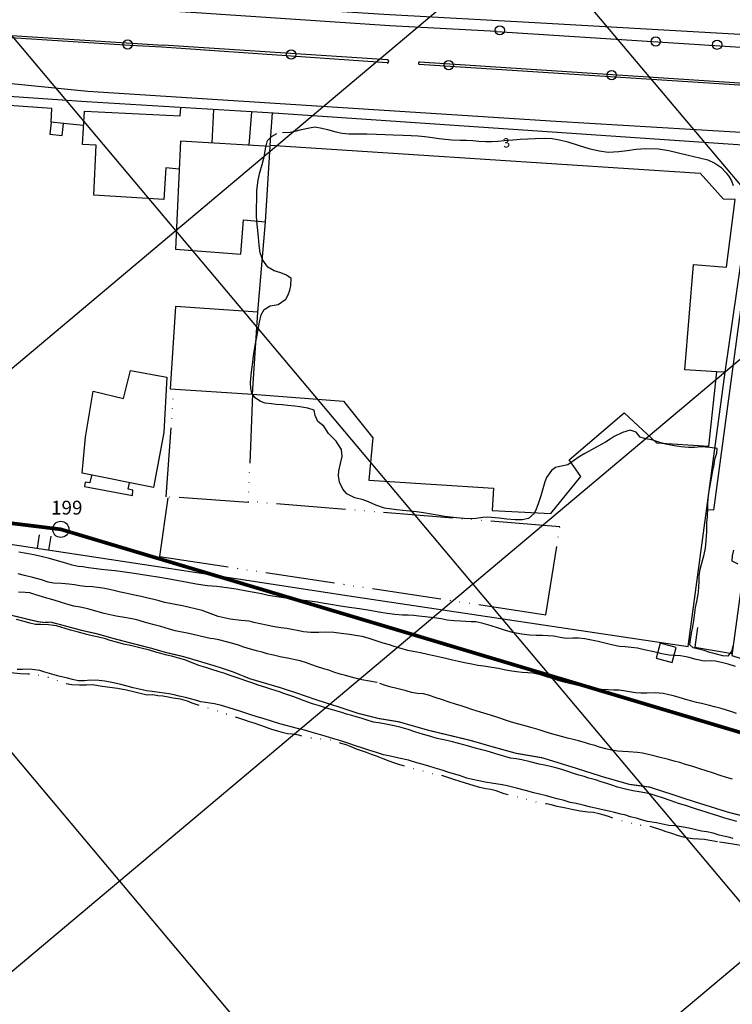
# Model space of a CAD drawing. Extents: x -1040438 to -1039338, y 4774031 to 4774891.
# Drawn here: x -1040247 to -1040093, y 4774317 to 4774531 of the extents above; entities that cross this region are included whole.
import ezdxf

# ---------------------------------------------------------------- set-up
doc = ezdxf.new("R2010")
doc.units = 0
doc.header["$LTSCALE"] = 10
for name, pattern in [('AGUA', [2.3, 1.5, -0.2, 0, -0.2, 0, -0.2, 0, -0.2]), ('CENTER2', [28.575, 19.05, -3.175, 3.175, -3.175]), ('HIDDEN', [9.525, 6.35, -3.175])]:
    doc.linetypes.add(name, pattern=pattern)
for name, color, linetype in [('AGUA', 4, 'AGUA'), ('ALBERCA_PILETA', 5, 'AGUA'), ('BANQUETAS', 37, 'CONTINUOUS'), ('BARDAS', 11, 'CONTINUOUS'), ('CASA2', 10, 'CONTINUOUS'), ('CASAS', 10, 'CONTINUOUS'), ('COTAS_DE_CRUZER', 7, 'CONTINUOUS'), ('CUADRI', 244, 'CONTINUOUS'), ('EN_CONSTRUCCION', 1, 'CONTINUOUS'), ('LZF', 7, 'HIDDEN'), ('MAESTRAS', 2, 'CONTINUOUS'), ('MANZANAS', 7, 'CONTINUOUS'), ('MZ_IDEFINIDAS', 8, 'CONTINUOUS'), ('ORDINARIA', 32, 'CONTINUOUS'), ('PLAYA', 30, 'CONTINUOUS'), ('PLEAMAR', 7, 'CENTER2'), ('POSTES', 6, 'CONTINUOUS'), ('SIM', 7, 'CONTINUOUS')]:
    doc.layers.add(name, color=color, linetype=linetype)
doc.styles.add('IT', font='italic.shx')
doc.styles.add('RC', font='romanc.shx')

msp = doc.modelspace()

# ---------------------------------------------------------------- linework, layer by layer
at = {"layer": 'AGUA', "flags": 128}
for points in [[(-1040222.29, 4774384.98), (-1040224.08, 4774385.4), (-1040226.05, 4774385.75), (-1040229.34, 4774386.22), (-1040231.46, 4774386.54), (-1040232.76, 4774386.51), (-1040234.28, 4774386.46), (-1040235.92, 4774386.54), (-1040237.68, 4774386.9), (-1040239.18, 4774387.53), (-1040240.59, 4774388.04), (-1040242.39, 4774388.46), (-1040244.04, 4774388.8), (-1040245.47, 4774388.89), (-1040247.07, 4774388.97), (-1040248.45, 4774389.1), (-1040250.04, 4774389.18), (-1040251.92, 4774389.4), (-1040253.56, 4774389.84), (-1040255, 4774390.2), (-1040256.73, 4774390.4), (-1040261.21, 4774390.81)], [(-1040096.06, 4774352.56), (-1040097.7, 4774352.85), (-1040098.82, 4774353.08), (-1040100.08, 4774353.14), (-1040101.38, 4774353.19), (-1040102.39, 4774353.35), (-1040103.4, 4774353.57), (-1040104.46, 4774353.86), (-1040106.17, 4774354.4), (-1040107.12, 4774354.73), (-1040108.12, 4774355.07), (-1040110.09, 4774355.75), (-1040111.12, 4774355.98), (-1040112.47, 4774356.09), (-1040113.6, 4774356.28), (-1040114.82, 4774356.52), (-1040115.95, 4774356.85), (-1040117.9, 4774357.45), (-1040119.43, 4774357.93), (-1040120.59, 4774358.3), (-1040121.68, 4774358.61), (-1040122.92, 4774358.86), (-1040124.09, 4774358.94), (-1040125.8, 4774359.19), (-1040127.61, 4774359.56), (-1040128.92, 4774359.81), (-1040130.77, 4774360.23), (-1040132.03, 4774360.56), (-1040133.1, 4774360.75), (-1040134.18, 4774360.95), (-1040135.91, 4774361.29), (-1040137.72, 4774361.79), (-1040138.74, 4774362.05), (-1040139.9, 4774362.36), (-1040141.23, 4774362.66), (-1040142.24, 4774362.97), (-1040144, 4774363.56), (-1040145.15, 4774363.87), (-1040146.24, 4774364), (-1040147.52, 4774364.31), (-1040148.76, 4774364.69), (-1040149.89, 4774365.03), (-1040151.58, 4774365.56), (-1040153.37, 4774366.14), (-1040154.43, 4774366.46), (-1040155.8, 4774366.92), (-1040156.98, 4774367.15), (-1040158.28, 4774367.36), (-1040159.34, 4774367.68), (-1040160.3, 4774367.99), (-1040161.51, 4774368.29), (-1040162.63, 4774368.57), (-1040163.77, 4774368.94), (-1040165.05, 4774369.33), (-1040166.17, 4774369.69), (-1040167.19, 4774370.02), (-1040168.46, 4774370.5), (-1040169.91, 4774371.1), (-1040170.98, 4774371.49), (-1040172.1, 4774371.91), (-1040173.13, 4774372.27), (-1040174.21, 4774372.62), (-1040175.38, 4774373.15), (-1040176.47, 4774373.54), (-1040177.53, 4774373.87), (-1040178.52, 4774374.17), (-1040179.77, 4774374.53), (-1040180.84, 4774374.61), (-1040182.36, 4774374.82), (-1040184.15, 4774375.03), (-1040185.51, 4774375.32), (-1040186.73, 4774375.63), (-1040188.14, 4774375.89), (-1040189.18, 4774375.95), (-1040190.31, 4774376.23), (-1040191.28, 4774376.52), (-1040192.56, 4774376.91), (-1040193.99, 4774377.35), (-1040195.15, 4774377.79), (-1040196.44, 4774378.23), (-1040197.44, 4774378.55), (-1040198.46, 4774378.88), (-1040199.7, 4774379.33), (-1040201.01, 4774379.77), (-1040202.27, 4774380.18), (-1040204.11, 4774380.76), (-1040205.88, 4774381.33), (-1040207.32, 4774381.77), (-1040208.55, 4774382.17), (-1040209.82, 4774382.6), (-1040210.87, 4774383.03), (-1040212.38, 4774383.47), (-1040213.96, 4774383.68), (-1040215.05, 4774383.92), (-1040216.22, 4774384.08), (-1040217.29, 4774384.21), (-1040218.4, 4774384.36), (-1040219.61, 4774384.31), (-1040221.4, 4774384.73), (-1040222.29, 4774384.98)], [(-1040036.91, 4774334.76), (-1040038.32, 4774335.28), (-1040039.77, 4774335.87), (-1040040.99, 4774336.29), (-1040042.41, 4774336.67), (-1040043.63, 4774337.09), (-1040045.17, 4774337.57), (-1040046.23, 4774337.75), (-1040047.35, 4774338.29), (-1040048.91, 4774339.1), (-1040050.42, 4774339.37), (-1040052, 4774339.64), (-1040053.19, 4774340.19), (-1040054.84, 4774340.48), (-1040055.71, 4774340.91), (-1040056.86, 4774341.31), (-1040058.1, 4774341.6), (-1040058.94, 4774341.81), (-1040060.09, 4774342.22), (-1040061.28, 4774342.42), (-1040062.43, 4774342.83), (-1040063.78, 4774343.27), (-1040065.19, 4774343.72), (-1040066.26, 4774344.02), (-1040067.73, 4774344.6), (-1040068.94, 4774345.21), (-1040070.28, 4774345.77), (-1040071.52, 4774346.18), (-1040072.37, 4774346.59), (-1040073.96, 4774347.2), (-1040075.73, 4774347.97), (-1040076.82, 4774348.3), (-1040078.31, 4774348.72), (-1040079.97, 4774349.15), (-1040080.97, 4774349.45), (-1040082.02, 4774349.7), (-1040083.59, 4774350.13), (-1040085.43, 4774350.68), (-1040086.57, 4774351.02), (-1040087.89, 4774351.23), (-1040088.99, 4774351.44), (-1040090.47, 4774351.7), (-1040092.25, 4774351.95), (-1040094.09, 4774352.22), (-1040096.06, 4774352.56)]]:
    msp.add_lwpolyline(points, dxfattribs=at)
at = {"layer": 'ALBERCA_PILETA', "color": 4}
for points in [[(-1040196.77, 4774449.56), (-1040197.73, 4774426.07), (-1040215.48, 4774427.31), (-1040213.78, 4774450.68)], [(-1040215.14, 4774427.08), (-1040216.89, 4774414.33), (-1040133.2, 4774401.75), (-1040130.18, 4774420.81), (-1040197.58, 4774426.26)]]:
    msp.add_lwpolyline(points, dxfattribs=at)
at = {"layer": 'BANQUETAS'}
for points in [[(-1040143.81, 4774528.12), (-1040167.04, 4774529.37), (-1040208.99, 4774532.16), (-1040237.37, 4774533.89)], [(-1040263.79, 4774528.22), (-1040216.14, 4774525.18)], [(-1040143.81, 4774528.12), (-1040084.27, 4774524.32), (-1040083.8, 4774526.79), (-1040075.57, 4774526.78)], [(-1040223.3, 4774525.07), (-1040263.85, 4774527.68)], [(-1040216.44, 4774524.71), (-1040223.3, 4774525.07)], [(-1040167.59, 4774521.3), (-1040216.44, 4774524.71)], [(-1040167.53, 4774521.95), (-1040216.14, 4774525.18)], [(-1040256.39, 4774519.83), (-1040256.07, 4774519.53), (-1040256.2, 4774517.54), (-1040232.46, 4774515.18), (-1040131.06, 4774508.66), (-1040087.3, 4774506.06), (-1040086.44, 4774505.96), (-1040086.09, 4774505.57), (-1040086.09, 4774504.83), (-1040096.87, 4774424.44), (-1040098.41, 4774424.48)], [(-1040087.91, 4774516.29), (-1040160.67, 4774520.99)], [(-1040160.57, 4774521.52), (-1040087.97, 4774516.79)]]:
    msp.add_lwpolyline(points, dxfattribs=at)
for centre, radius, start, end in [((-1040167.57, 4774521.62), 0.328, 266.4444, 83.1474), ((-1040160.54, 4774521.23), 0.283, 96.2023, 241.1046)]:
    msp.add_arc(centre, radius, start, end, dxfattribs=at)
at = {"layer": 'BARDAS'}
for points in [[(-1040240.27, 4774511.47), (-1040256.85, 4774512.57)], [(-1040240.42, 4774508.45), (-1040240.27, 4774511.47)], [(-1040233.38, 4774507.73), (-1040237.73, 4774508.2)], [(-1040094.36, 4774454.3), (-1040096.15, 4774454.38)], [(-1040243.38, 4774416.14), (-1040242.9, 4774419.09)], [(-1040240.91, 4774415.75), (-1040240.4, 4774418.8)], [(-1040100.38, 4774398.99), (-1040100.93, 4774394.75), (-1040092.88, 4774393.35)]]:
    msp.add_lwpolyline(points, dxfattribs=at)
at = {"layer": 'CASA2'}
for points in [[(-1040108.46, 4774395.58), (-1040109.33, 4774392.37), (-1040105.84, 4774391.42), (-1040104.97, 4774394.64), (-1040108.46, 4774395.58)], [(-1040108.46, 4774395.58), (-1040108.46, 4774395.58)]]:
    msp.add_lwpolyline(points, dxfattribs=at)
at = {"layer": 'CASAS'}
for points in [[(-1040212.64, 4774498.3), (-1040215.54, 4774498.58), (-1040215.97, 4774491.74), (-1040231.18, 4774492.69), (-1040230.62, 4774503.52), (-1040233.63, 4774503.6), (-1040233.16, 4774510.88), (-1040212.42, 4774509.83), (-1040212.33, 4774511.64)], [(-1040205.21, 4774511.22), (-1040205.59, 4774503.98)], [(-1040240.42, 4774508.45), (-1040240.7, 4774505.85), (-1040238.01, 4774505.59), (-1040237.73, 4774508.2), (-1040240.42, 4774508.45)], [(-1040240.42, 4774508.45), (-1040240.42, 4774508.45)], [(-1040195.6, 4774467.34), (-1040213.47, 4774468.52), (-1040214.64, 4774450.73), (-1040196.77, 4774449.56), (-1040195.6, 4774467.34)], [(-1040195.6, 4774467.34), (-1040195.6, 4774467.34)], [(-1040215.3, 4774453.24), (-1040215.95, 4774441.26), (-1040218.24, 4774429.3), (-1040233.69, 4774432.44), (-1040232.97, 4774440.2), (-1040231.3, 4774450.19), (-1040224.74, 4774448.57), (-1040223.23, 4774454.64), (-1040215.3, 4774453.24)], [(-1040215.3, 4774453.24), (-1040215.3, 4774453.24)], [(-1040231.68, 4774431.94), (-1040231.99, 4774430.37), (-1040232.01, 4774430.32), (-1040232.99, 4774430.5), (-1040233.19, 4774429.5), (-1040222.77, 4774427.61), (-1040222.67, 4774428.71), (-1040223.73, 4774428.92), (-1040223.44, 4774430.36)]]:
    msp.add_lwpolyline(points, dxfattribs=at)
at = {"layer": 'CUADRI'}
for p, q in [((-1040408.42, 4774321.06), (-1039767.27, 4774860.11)), ((-1040398.22, 4774860.11), (-1039725.6, 4774060.11)), ((-1040408, 4774060.11), (-1039508.42, 4774816.45)), ((-1040408.42, 4774716.86), (-1039856.25, 4774060.11)), ((-1040408.42, 4774190.41), (-1039796.24, 4774705.11)), ((-1040408.42, 4774561.47), (-1039986.9, 4774060.11))]:
    msp.add_line(p, q, dxfattribs=at)
at = {"layer": 'EN_CONSTRUCCION'}
for points in [[(-1040197.47, 4774503.49, 13.58), (-1040196.95, 4774510.74, 5.52)], [(-1040192.91, 4774503.51, 13.61), (-1040192.46, 4774510.48, 5.77)], [(-1040192.91, 4774503.51, 13.61), (-1040099.76, 4774497.4, 3.35)], [(-1040096.15, 4774454.38, 4.09), (-1040103.08, 4774454.8, 4.15), (-1040101.22, 4774477.62, 4.19), (-1040094.05, 4774477.08, 4.27), (-1040092.23, 4774491.69, 3.61), (-1040094.76, 4774491.82, 3.57), (-1040099.76, 4774497.4, 3.35)], [(-1040195.6, 4774467.34, 8.73), (-1040193.99, 4774486.86, 13.67)], [(-1040196.77, 4774449.56, 8.86), (-1040177.04, 4774448.04, 2.24), (-1040170.68, 4774440.11, 2.2), (-1040171.55, 4774430.92, 2.24), (-1040144.56, 4774429.17, 2.53), (-1040144.88, 4774424.31, 2.63), (-1040132.15, 4774423.68, 4.38), (-1040125.62, 4774431.73, 4.22), (-1040128.17, 4774435.3, 2.64), (-1040116.25, 4774445.5, 2.47), (-1040109.25, 4774439.01, 3.36), (-1040097.94, 4774438.3, 2.91), (-1040096.15, 4774454.38, 4.09)]]:
    msp.add_polyline3d(points, dxfattribs=at)
msp.add_polyline3d([(-1040192.98, 4774503.21, 13.57), (-1040212.36, 4774504.39, 13.58), (-1040213.45, 4774480.94, 13.63), (-1040199.33, 4774479.86, 8.74), (-1040198.75, 4774487.32, 8.66), (-1040193.99, 4774486.86, 13.67), (-1040192.98, 4774503.21, 13.57)], close=True, dxfattribs=at)
at = {"layer": 'LZF', "ltscale": 0.1, "const_width": 0.8, "flags": 128}
msp.add_lwpolyline([(-1040408.42, 4774449.12), (-1040373.41, 4774441.62), (-1040366.19, 4774438.08), (-1040344.39, 4774439.08), (-1040340.03, 4774437.14), (-1040296.44, 4774427.41), (-1040238.3, 4774420.25), (-1039927.16, 4774327.24), (-1039764.4, 4774259.99), (-1039644.93, 4774187.27), (-1039640.73, 4774185.48), (-1039625.61, 4774180.77), (-1039607.77, 4774172.96), (-1039587.98, 4774161.98), (-1039576.12, 4774154.27), (-1039559.27, 4774141.14), (-1039508.42, 4774108.87)], dxfattribs=at)
at = {"layer": 'MAESTRAS'}
for points in [[(-1040205, 4774382.43), (-1040207.95, 4774382.89), (-1040209.12, 4774383.22), (-1040211.28, 4774383.79), (-1040212.64, 4774384.08), (-1040213.75, 4774384.37), (-1040214.82, 4774384.63), (-1040217, 4774384.93), (-1040218.48, 4774385.1), (-1040219.73, 4774385.27), (-1040221.31, 4774385.6), (-1040222.66, 4774385.91), (-1040223.94, 4774386.24), (-1040225.33, 4774386.62), (-1040226.85, 4774387.01), (-1040228.74, 4774387.34), (-1040230.03, 4774387.5), (-1040231.92, 4774387.56), (-1040233.2, 4774387.42), (-1040234.52, 4774387.43), (-1040235.76, 4774387.73), (-1040236.88, 4774388.02), (-1040238.74, 4774388.43), (-1040240.78, 4774389.02), (-1040241.74, 4774389.33), (-1040242.81, 4774389.66), (-1040244.99, 4774389.95), (-1040246.6, 4774389.87), (-1040247.78, 4774389.9)], [(-1040139.31, 4774364.07), (-1040141.88, 4774364.76), (-1040143.15, 4774364.94), (-1040144.53, 4774365.15), (-1040146.34, 4774365.45), (-1040147.76, 4774365.74), (-1040149.11, 4774366.04), (-1040150.34, 4774366.33), (-1040151.89, 4774366.9), (-1040154.23, 4774367.57), (-1040155.67, 4774368.04), (-1040157.2, 4774368.52), (-1040158.56, 4774368.97), (-1040159.83, 4774369.27), (-1040161.2, 4774369.68), (-1040163.01, 4774370.21), (-1040165.09, 4774370.7), (-1040166.6, 4774371.05), (-1040168.36, 4774371.4), (-1040169.91, 4774371.88), (-1040171.32, 4774372.32), (-1040173.11, 4774372.9), (-1040174.25, 4774373.27), (-1040176.12, 4774373.89), (-1040177.67, 4774374.4), (-1040179.14, 4774374.87), (-1040181.04, 4774375.42), (-1040182.55, 4774375.84), (-1040184.03, 4774376.3), (-1040185.49, 4774376.73), (-1040187.02, 4774377.12), (-1040190.87, 4774378.12), (-1040192.69, 4774378.67), (-1040194.28, 4774379.16), (-1040195.96, 4774379.68), (-1040197.11, 4774380.06), (-1040198.2, 4774380.39), (-1040199.33, 4774380.75), (-1040200.92, 4774381.27), (-1040203.48, 4774382.07), (-1040205, 4774382.43)], [(-1040092.63, 4774353.29), (-1040093.35, 4774353.48), (-1040094.4, 4774353.66), (-1040095.66, 4774354.01), (-1040096.98, 4774354.43), (-1040098.32, 4774354.73), (-1040099.5, 4774354.87), (-1040100.71, 4774355.15), (-1040101.87, 4774355.41), (-1040103.83, 4774355.76), (-1040105.3, 4774356.02), (-1040106.55, 4774356.11), (-1040107.96, 4774356.36), (-1040109.24, 4774356.64), (-1040111.2, 4774356.93), (-1040112.51, 4774357.29), (-1040113.61, 4774357.65), (-1040114.92, 4774357.96), (-1040115.91, 4774358.32), (-1040116.94, 4774358.56), (-1040118.34, 4774358.87), (-1040119.56, 4774359.15), (-1040121.26, 4774359.51), (-1040122.16, 4774359.79), (-1040123.75, 4774360.14), (-1040125.11, 4774360.47), (-1040126.66, 4774360.83), (-1040127.93, 4774361.09), (-1040129.26, 4774361.5), (-1040130.76, 4774361.83), (-1040131.85, 4774362.12), (-1040133.07, 4774362.51), (-1040134.31, 4774362.83), (-1040135.79, 4774363.15), (-1040137.62, 4774363.64), (-1040139.31, 4774364.07)]]:
    msp.add_lwpolyline(points, dxfattribs=at)
at = {"layer": 'MANZANAS'}
for points in [[(-1040088.5, 4774494.78, 4.17), (-1040087.34, 4774503.31, 4.05), (-1040192.22, 4774510.46, 5.78), (-1040232.74, 4774512.91, 3.26), (-1040256.91, 4774514.54, 3.27), (-1040256.79, 4774517.17, 4.11)], [(-1040102.41, 4774394.88, 5.37), (-1040094.36, 4774454.3, 4.09)], [(-1040262.66, 4774419.07, 5.32), (-1040217.81, 4774412.27, 4.96), (-1040175.86, 4774405.82, 4.85), (-1040102.41, 4774394.88, 5.37)], [(-1040089.52, 4774417.82, 6.07), (-1040092.93, 4774392.9, 5.95), (-1040058.02, 4774381.74, 5.95)]]:
    msp.add_polyline3d(points, dxfattribs=at)
at = {"layer": 'MZ_IDEFINIDAS'}
for points in [[(-1040243.32, 4774536.33, 3.25), (-1040220.47, 4774535.29, 3.3), (-1040168.32, 4774531.91, 3.35), (-1040134.33, 4774530.03, 3.58)], [(-1040134.33, 4774530.03, 3.58), (-1040087.36, 4774527.29, 3.26), (-1040082.31, 4774529.84, 3.35), (-1040073.92, 4774529.6, 3.7)], [(-1040094.36, 4774454.3, 4.09), (-1040088.5, 4774494.78, 4.17)]]:
    msp.add_polyline3d(points, dxfattribs=at)
at = {"layer": 'ORDINARIA'}
for points in [[(-1040190.27, 4774506.24), (-1040188.64, 4774506.32), (-1040187.56, 4774506.53), (-1040186.16, 4774506.88), (-1040184.41, 4774507.28), (-1040183.28, 4774507.44), (-1040181.75, 4774507.2), (-1040180.49, 4774506.86), (-1040178.7, 4774506.37), (-1040177.32, 4774506.1), (-1040175.9, 4774505.98), (-1040174.33, 4774505.97), (-1040171.99, 4774505.97), (-1040169.93, 4774505.89), (-1040168.03, 4774505.8), (-1040166.28, 4774505.73), (-1040164.14, 4774505.66), (-1040162.43, 4774505.59), (-1040160.88, 4774505.48), (-1040159.47, 4774505.35), (-1040157.74, 4774505.15), (-1040156.35, 4774504.96), (-1040155, 4774504.79), (-1040153.59, 4774504.64), (-1040151.79, 4774504.57), (-1040150.39, 4774504.55), (-1040149.05, 4774504.47), (-1040147.75, 4774504.35), (-1040146.19, 4774504.28), (-1040144.92, 4774504.32), (-1040143.62, 4774504.38), (-1040142.24, 4774504.5), (-1040140.35, 4774504.66), (-1040138.75, 4774504.77), (-1040137.12, 4774504.87), (-1040135.53, 4774504.97), (-1040133.49, 4774505.02), (-1040131.86, 4774504.93), (-1040130.25, 4774504.67), (-1040128.49, 4774504.23), (-1040126.03, 4774503.45), (-1040123.87, 4774502.76), (-1040121.7, 4774502.23), (-1040119.7, 4774501.99), (-1040117.4, 4774502.09)], [(-1040177.46, 4774437.58), (-1040178.63, 4774439.32), (-1040180.3, 4774441.03), (-1040181.34, 4774442.58), (-1040182.62, 4774443.64), (-1040183.16, 4774444.92), (-1040183.44, 4774446.06), (-1040184.78, 4774446.49), (-1040186.53, 4774446.82), (-1040187.59, 4774446.96), (-1040189.12, 4774447.11), (-1040190.38, 4774447.24), (-1040191.61, 4774447.33), (-1040192.63, 4774447.45), (-1040194.04, 4774447.6), (-1040195.04, 4774447.92), (-1040196.22, 4774448.74), (-1040196.92, 4774449.72), (-1040197.15, 4774450.77), (-1040197.2, 4774452.07), (-1040197.03, 4774453.68), (-1040196.89, 4774454.85), (-1040196.73, 4774456.48), (-1040196.58, 4774457.82), (-1040196.37, 4774459.19), (-1040196.09, 4774460.46), (-1040195.8, 4774461.97), (-1040195.6, 4774463.12), (-1040195.24, 4774465.17), (-1040194.89, 4774466.72), (-1040194.26, 4774467.86), (-1040192.97, 4774468.7), (-1040191.19, 4774468.97), (-1040189.53, 4774470.1), (-1040189.05, 4774471.03), (-1040188.7, 4774472.04), (-1040188.45, 4774473.09), (-1040188.43, 4774474.57), (-1040189.39, 4774475.34), (-1040190.66, 4774475.84), (-1040192.08, 4774476.28), (-1040193.47, 4774477.07), (-1040194.54, 4774478.57), (-1040195.12, 4774480.14), (-1040195.36, 4774481.8), (-1040195.47, 4774483.53), (-1040195.67, 4774485.67), (-1040195.86, 4774487.01), (-1040195.94, 4774488.18), (-1040195.9, 4774489.77), (-1040195.86, 4774491.91), (-1040195.81, 4774493.69), (-1040195.51, 4774495.88), (-1040195.19, 4774497.54), (-1040194.67, 4774499.27), (-1040194.28, 4774500.95), (-1040193.91, 4774503.08), (-1040193.55, 4774504.52), (-1040192.63, 4774505.37), (-1040191.49, 4774506)], [(-1040117.4, 4774502.09), (-1040115.57, 4774502.37), (-1040113.66, 4774502.64), (-1040111.62, 4774502.8), (-1040108.82, 4774502.67), (-1040106.58, 4774502.3), (-1040104.46, 4774501.83), (-1040102.36, 4774501.36), (-1040099.9, 4774500.78), (-1040098.13, 4774500.3), (-1040096.6, 4774499.61), (-1040095.34, 4774498.74), (-1040094.18, 4774497.52), (-1040093.48, 4774496.65), (-1040093, 4774495.73), (-1040092.67, 4774494.74)], [(-1040101.3, 4774394.57), (-1040102.05, 4774395.26), (-1040101.91, 4774396.48), (-1040101.61, 4774398.09), (-1040101.4, 4774399.15), (-1040101.17, 4774400.5), (-1040100.97, 4774402.15), (-1040100.78, 4774403.32), (-1040100.53, 4774404.65), (-1040100.23, 4774406.16), (-1040100.04, 4774407.61), (-1040099.97, 4774409.11), (-1040099.97, 4774410.19), (-1040099.81, 4774411.61), (-1040099.37, 4774413.24), (-1040098.92, 4774414.77), (-1040098.65, 4774416.2), (-1040098.51, 4774417.77), (-1040098.36, 4774419.76), (-1040098.31, 4774421.74), (-1040098.18, 4774423.06), (-1040098.12, 4774424.75), (-1040098.13, 4774425.78), (-1040098.06, 4774426.88), (-1040097.88, 4774428.14), (-1040097.71, 4774429.3), (-1040097.46, 4774430.52), (-1040097.26, 4774431.69), (-1040097.01, 4774432.98), (-1040096.75, 4774434.26), (-1040096.59, 4774435.42), (-1040096.2, 4774436.76), (-1040096.07, 4774437.76), (-1040097.68, 4774438), (-1040099.6, 4774438.12), (-1040100.98, 4774438), (-1040102.31, 4774437.98), (-1040103.87, 4774438.1), (-1040105.42, 4774438.32), (-1040107.25, 4774438.71), (-1040108.54, 4774439.07), (-1040110.25, 4774439.62), (-1040111.61, 4774439.89), (-1040112.76, 4774440.21), (-1040113.64, 4774441.3), (-1040114.94, 4774441.72), (-1040116.59, 4774441.24), (-1040118.41, 4774440.35), (-1040119.27, 4774439.79), (-1040120.31, 4774439.17), (-1040121.89, 4774438.25), (-1040123.31, 4774437.47), (-1040124.74, 4774436.68), (-1040126.02, 4774435.93), (-1040127.23, 4774435.08), (-1040128.42, 4774434.21), (-1040129.52, 4774434.02), (-1040131.14, 4774433.64), (-1040132.01, 4774433.01), (-1040133.06, 4774431.51), (-1040133.41, 4774430.56), (-1040133.7, 4774429.53), (-1040134.29, 4774427.51), (-1040134.85, 4774425.78), (-1040135.32, 4774424.59), (-1040135.78, 4774423.7), (-1040137.01, 4774422.58), (-1040138.34, 4774422.3), (-1040139.87, 4774422.32), (-1040141.64, 4774422.48), (-1040143.31, 4774422.65), (-1040145.86, 4774422.87), (-1040146.89, 4774422.84), (-1040148.42, 4774422.61), (-1040149.58, 4774422.56), (-1040150.91, 4774422.6), (-1040152.58, 4774422.73), (-1040153.87, 4774422.88), (-1040155.17, 4774423.04), (-1040156.3, 4774423.22), (-1040158.08, 4774423.55), (-1040159.7, 4774423.82), (-1040161.24, 4774424.03), (-1040162.68, 4774424.2), (-1040164.17, 4774424.33), (-1040165.59, 4774424.51), (-1040167.06, 4774424.7), (-1040168.14, 4774424.86), (-1040170.07, 4774425.46), (-1040171.61, 4774426.24), (-1040172.82, 4774426.67), (-1040174.57, 4774427.09), (-1040176.3, 4774427.97), (-1040177.17, 4774428.95), (-1040177.95, 4774430.48), (-1040178.11, 4774431.81), (-1040178.06, 4774432.96), (-1040177.74, 4774434.5), (-1040177.36, 4774436.05), (-1040177.46, 4774437.58)], [(-1040092.59, 4774415.71), (-1040092.83, 4774414.51), (-1040092.91, 4774413.42), (-1040091.63, 4774412.8)], [(-1040204.2, 4774401.4), (-1040207.7, 4774402.67), (-1040211.94, 4774403.7), (-1040213.13, 4774403.91), (-1040214.64, 4774404.2), (-1040215.82, 4774404.43), (-1040217, 4774404.73), (-1040218.17, 4774405.02), (-1040219.73, 4774405.41), (-1040220.92, 4774405.69), (-1040222.01, 4774405.93), (-1040223.02, 4774406.15), (-1040224.29, 4774406.39), (-1040225.36, 4774406.61), (-1040226.52, 4774406.92), (-1040227.74, 4774407.23), (-1040229.23, 4774407.51), (-1040230.37, 4774407.67), (-1040231.42, 4774407.77), (-1040233.06, 4774407.86), (-1040234.15, 4774407.98), (-1040235.36, 4774408.2), (-1040236.53, 4774408.4), (-1040238.12, 4774408.5), (-1040239.85, 4774408.59), (-1040241.05, 4774408.82), (-1040242.48, 4774409.29), (-1040244.38, 4774409.84), (-1040246.18, 4774410.24), (-1040247.51, 4774410.61)], [(-1040169.78, 4774387.04), (-1040173.06, 4774387.61), (-1040174.51, 4774387.97), (-1040176.63, 4774388.57), (-1040177.8, 4774388.9), (-1040179.13, 4774389.33), (-1040180.27, 4774389.7), (-1040181.3, 4774390.01), (-1040182.87, 4774390.52), (-1040183.9, 4774390.88), (-1040185.1, 4774391.33), (-1040186.46, 4774391.73), (-1040187.51, 4774391.96), (-1040188.85, 4774392.24), (-1040190.75, 4774392.61), (-1040192.24, 4774392.95), (-1040193.58, 4774393.29), (-1040194.71, 4774393.62), (-1040195.9, 4774393.96), (-1040197.23, 4774394.32), (-1040198.66, 4774394.74), (-1040199.84, 4774395.12), (-1040201.04, 4774395.49), (-1040202.42, 4774395.89), (-1040204.08, 4774396.32), (-1040205.23, 4774396.52), (-1040205.92, 4774396.59), (-1040210.58, 4774397.67), (-1040213.51, 4774398.27), (-1040214.75, 4774398.65), (-1040216.64, 4774399.17), (-1040218.09, 4774399.58), (-1040219.14, 4774399.85), (-1040220.15, 4774400.16), (-1040221.82, 4774400.61), (-1040223.31, 4774400.9), (-1040224.52, 4774401.12), (-1040226.32, 4774401.44), (-1040227.62, 4774401.71), (-1040228.88, 4774402.03), (-1040230.69, 4774402.53), (-1040232.48, 4774403.02), (-1040234.14, 4774403.38), (-1040235.51, 4774403.63), (-1040236.77, 4774403.95), (-1040238.58, 4774404.52), (-1040240.25, 4774405.06), (-1040241.3, 4774405.35), (-1040242.28, 4774405.61), (-1040243.69, 4774406.06), (-1040244.99, 4774406.48), (-1040246.01, 4774406.6), (-1040247.45, 4774406.63)], [(-1040208.42, 4774390.75), (-1040211.44, 4774391.94), (-1040212.48, 4774392.26), (-1040214, 4774392.71), (-1040215.59, 4774393.09), (-1040216.64, 4774393.34), (-1040217.73, 4774393.65), (-1040219.31, 4774394.12), (-1040220.31, 4774394.38), (-1040221.78, 4774394.73), (-1040223.23, 4774395.05), (-1040224.72, 4774395.4), (-1040225.95, 4774395.71), (-1040227.61, 4774396.2), (-1040228.59, 4774396.52), (-1040230.4, 4774396.93), (-1040231.51, 4774397.18), (-1040232.64, 4774397.44), (-1040234.73, 4774398.01), (-1040236.18, 4774398.41), (-1040237.39, 4774398.76), (-1040239.2, 4774399.34), (-1040240.96, 4774399.59), (-1040242.73, 4774399.62), (-1040243.78, 4774399.63), (-1040245.03, 4774399.93), (-1040246.24, 4774400.26), (-1040247.9, 4774400.71)], [(-1040091.88, 4774380.36), (-1040092.93, 4774380.7), (-1040094.1, 4774381.06), (-1040095.26, 4774381.41), (-1040096.65, 4774381.8), (-1040097.73, 4774382.08), (-1040099.49, 4774382.54), (-1040100.55, 4774382.74), (-1040101.59, 4774383.01), (-1040102.66, 4774383.31), (-1040104.34, 4774383.83), (-1040105.53, 4774384.15), (-1040106.56, 4774384.38), (-1040107.77, 4774384.68), (-1040109.5, 4774384.81), (-1040111.31, 4774384.72), (-1040112.67, 4774384.73), (-1040113.82, 4774384.84), (-1040115.94, 4774385.18), (-1040117.33, 4774385.37), (-1040118.53, 4774385.37), (-1040119.73, 4774385.45), (-1040121.06, 4774385.58), (-1040122.51, 4774385.77), (-1040124.03, 4774385.98), (-1040125.99, 4774386.33), (-1040128.99, 4774387.04), (-1040130.31, 4774387.45), (-1040131.81, 4774387.91), (-1040132.83, 4774388.22), (-1040134.41, 4774388.71), (-1040136.07, 4774389.07), (-1040137.13, 4774389.13), (-1040138.34, 4774389.22), (-1040139.61, 4774389.37), (-1040141.1, 4774389.59), (-1040142.24, 4774389.81), (-1040143.5, 4774390.07), (-1040144.89, 4774390.32), (-1040146.62, 4774390.6), (-1040147.97, 4774390.78), (-1040149.22, 4774391.01), (-1040150.5, 4774391.25), (-1040152.16, 4774391.61), (-1040153.45, 4774391.92), (-1040154.6, 4774392.18), (-1040156.21, 4774392.55), (-1040157.52, 4774392.87), (-1040158.86, 4774393.15), (-1040160.39, 4774393.5), (-1040161.93, 4774393.78), (-1040163.15, 4774394.02), (-1040165.07, 4774394.58), (-1040166.07, 4774394.9), (-1040167.1, 4774395.21), (-1040168.44, 4774395.62), (-1040169.52, 4774395.95), (-1040170.62, 4774396.31), (-1040171.7, 4774396.65), (-1040173, 4774397.03), (-1040174.03, 4774397.21), (-1040175.73, 4774397.44), (-1040177.58, 4774397.69), (-1040179.18, 4774397.89), (-1040180.88, 4774397.94), (-1040182.43, 4774397.9), (-1040184.14, 4774397.91), (-1040185.7, 4774398.04), (-1040186.7, 4774398.28), (-1040188.22, 4774398.54), (-1040189.33, 4774398.74), (-1040190.61, 4774398.94), (-1040192, 4774399.13), (-1040193.75, 4774399.48), (-1040195.11, 4774399.77), (-1040196.5, 4774400.09), (-1040197.52, 4774400.35), (-1040199.26, 4774400.5), (-1040201.62, 4774400.79), (-1040202.88, 4774401.05), (-1040204.2, 4774401.4)], [(-1040092.76, 4774394.9), (-1040092.91, 4774393.89), (-1040093.77, 4774392.8), (-1040094.87, 4774392.86), (-1040096.56, 4774393.27), (-1040097.69, 4774393.59), (-1040098.95, 4774393.98), (-1040101.3, 4774394.57)], [(-1040145.9, 4774372.15), (-1040147.12, 4774372.46), (-1040148.75, 4774372.92), (-1040150.22, 4774373.33), (-1040153.45, 4774374.18), (-1040155.3, 4774374.61), (-1040156.73, 4774374.96), (-1040158.17, 4774375.34), (-1040159.69, 4774375.79), (-1040161.62, 4774376.39), (-1040163.07, 4774376.86), (-1040164.57, 4774377.32), (-1040166.11, 4774377.71), (-1040167.86, 4774378.04), (-1040168.97, 4774378.25), (-1040170.55, 4774378.45), (-1040171.96, 4774378.89), (-1040173.22, 4774379.3), (-1040174.28, 4774379.62), (-1040175.27, 4774379.92), (-1040176.38, 4774380.23), (-1040177.43, 4774380.55), (-1040179.45, 4774381.14), (-1040180.75, 4774381.52), (-1040182.27, 4774381.99), (-1040183.74, 4774382.46), (-1040185.57, 4774383.1), (-1040186.86, 4774383.6), (-1040187.81, 4774383.95), (-1040188.92, 4774384.33), (-1040189.96, 4774384.67), (-1040190.93, 4774385.01), (-1040192.82, 4774385.62), (-1040193.88, 4774385.96), (-1040195.56, 4774386.5), (-1040196.93, 4774387.01), (-1040197.99, 4774387.38), (-1040199.23, 4774387.82), (-1040200.54, 4774388.25), (-1040201.62, 4774388.59), (-1040202.97, 4774389.05), (-1040203.97, 4774389.38), (-1040205.6, 4774389.9), (-1040206.85, 4774390.31), (-1040208.42, 4774390.75)], [(-1040092.77, 4774366.09), (-1040094.07, 4774366.49), (-1040095.42, 4774366.93), (-1040097.13, 4774367.48), (-1040098.48, 4774367.92), (-1040099.87, 4774368.37), (-1040101.62, 4774368.91), (-1040102.98, 4774369.33), (-1040104.21, 4774369.71), (-1040105.42, 4774370.03), (-1040106.67, 4774370.39), (-1040109.04, 4774370.97), (-1040110.04, 4774371.22), (-1040111.05, 4774371.46), (-1040112.3, 4774371.74), (-1040113.34, 4774371.93), (-1040115.29, 4774372.06), (-1040116.57, 4774372.08), (-1040117.7, 4774372.19), (-1040118.98, 4774372.38), (-1040120.21, 4774372.67), (-1040121.58, 4774373.05), (-1040122.64, 4774373.38), (-1040123.75, 4774373.71), (-1040124.83, 4774374.06), (-1040126.16, 4774374.43), (-1040127.3, 4774374.73), (-1040128.53, 4774375.02), (-1040129.85, 4774375.36), (-1040131.68, 4774375.84), (-1040133.16, 4774376.3), (-1040134.65, 4774376.78), (-1040136.17, 4774377.25), (-1040138.01, 4774377.78), (-1040139.39, 4774378.14), (-1040140.68, 4774378.5), (-1040141.77, 4774378.82), (-1040143.63, 4774379.49), (-1040145.18, 4774379.97), (-1040147.37, 4774380.66), (-1040149.24, 4774381.22), (-1040150.5, 4774381.63), (-1040151.58, 4774381.98), (-1040152.79, 4774382.37), (-1040154.17, 4774382.82), (-1040155.81, 4774383.35), (-1040156.99, 4774383.73), (-1040158.64, 4774384.33), (-1040159.75, 4774384.58), (-1040160.99, 4774384.7), (-1040162.3, 4774384.93), (-1040163.5, 4774385.23), (-1040165.51, 4774385.73), (-1040167.02, 4774386.15), (-1040167.99, 4774386.42), (-1040169.17, 4774386.85)], [(-1040091.86, 4774356.98), (-1040092.88, 4774357.23), (-1040094.41, 4774357.66), (-1040095.94, 4774358.15), (-1040097.61, 4774358.69), (-1040098.69, 4774359.04), (-1040100.36, 4774359.56), (-1040101.85, 4774360.04), (-1040103.19, 4774360.45), (-1040104.47, 4774360.86), (-1040106.07, 4774361.4), (-1040107.94, 4774362.05), (-1040109.31, 4774362.5), (-1040110.71, 4774362.93), (-1040111.77, 4774363.19), (-1040113.01, 4774363.37), (-1040114.38, 4774363.57), (-1040115.98, 4774363.92), (-1040117.66, 4774364.42), (-1040118.89, 4774364.82), (-1040119.97, 4774365.17), (-1040121.21, 4774365.57), (-1040122.47, 4774365.95), (-1040123.87, 4774366.36), (-1040124.95, 4774366.67), (-1040126.06, 4774366.98), (-1040127.21, 4774367.36), (-1040128.7, 4774367.86), (-1040129.76, 4774368.2), (-1040131.05, 4774368.56), (-1040132.21, 4774368.87), (-1040133.52, 4774369.16), (-1040134.64, 4774369.39), (-1040136.6, 4774369.9), (-1040138.41, 4774370.31), (-1040139.64, 4774370.51), (-1040140.89, 4774370.68), (-1040143.31, 4774371.4), (-1040145.9, 4774372.15)]]:
    msp.add_lwpolyline(points, dxfattribs=at)
at = {"layer": 'PLAYA'}
for points in [[(-1040221.05, 4774410.43, 3.96), (-1040222.42, 4774410.68, 3.96), (-1040224.92, 4774411.06, 3.96), (-1040226.53, 4774411.25, 3.96), (-1040228.1, 4774411.41, 3.96), (-1040229.52, 4774411.57, 3.96), (-1040231.13, 4774411.77, 3.96), (-1040232.33, 4774411.92, 3.96), (-1040233.53, 4774412.09, 3.96), (-1040234.55, 4774412.22, 3.96), (-1040235.85, 4774412.51, 3.96), (-1040237.19, 4774412.91, 3.96), (-1040239.03, 4774413.46, 3.96), (-1040240.72, 4774413.92, 3.95), (-1040242.56, 4774414.38, 3.93), (-1040244.18, 4774414.73, 3.92), (-1040245.75, 4774414.98, 3.92), (-1040247.39, 4774415.27, 3.92)], [(-1040092.16, 4774390.55, 3.7), (-1040093.7, 4774391.05, 3.67), (-1040094.84, 4774391.35, 3.67), (-1040096.46, 4774391.7, 3.67), (-1040097.58, 4774391.74, 3.66), (-1040098.91, 4774391.69, 3.66), (-1040100.66, 4774392.04, 3.66), (-1040102.43, 4774392.55, 3.66), (-1040104.03, 4774392.83, 3.73), (-1040105.19, 4774392.9, 3.76), (-1040106.5, 4774393.02, 3.8), (-1040108.1, 4774393.28, 3.84), (-1040109.81, 4774393.68, 3.88), (-1040111.93, 4774394.17, 3.9), (-1040113.39, 4774394.47, 3.9), (-1040114.76, 4774394.67, 3.9), (-1040116, 4774394.79, 3.9), (-1040117.24, 4774394.89, 3.9), (-1040119.01, 4774395.25, 3.87), (-1040121.89, 4774395.94, 3.84), (-1040123.34, 4774396.26, 3.84), (-1040124.8, 4774396.52, 3.84), (-1040126.12, 4774396.66, 3.84), (-1040127.39, 4774396.66, 3.84), (-1040128.84, 4774396.61, 3.84), (-1040130.14, 4774396.81, 3.84), (-1040131.5, 4774397.08, 3.84), (-1040133.94, 4774397.26, 3.85), (-1040135.3, 4774397.27, 3.87), (-1040136.79, 4774397.34, 3.88), (-1040138.4, 4774397.54, 3.89), (-1040140.43, 4774397.93, 3.91), (-1040142.15, 4774398.4, 3.92), (-1040143.72, 4774398.91, 3.92), (-1040145.05, 4774399.34, 3.93), (-1040147.06, 4774399.95, 3.95), (-1040148.41, 4774400.21, 3.96), (-1040149.42, 4774400.23, 3.96), (-1040151.68, 4774400.34, 3.96), (-1040153.09, 4774400.4, 3.96), (-1040154.62, 4774400.55, 3.96), (-1040155.9, 4774400.84, 3.96), (-1040157.44, 4774401.1, 3.96), (-1040159.39, 4774401.27, 3.96), (-1040160.71, 4774401.42, 3.96), (-1040161.83, 4774401.58, 3.96), (-1040163.05, 4774401.63, 3.96), (-1040164.27, 4774401.66, 3.96), (-1040165.95, 4774401.82, 3.96), (-1040167.62, 4774402.03, 3.96), (-1040169.43, 4774402.33, 3.96), (-1040171.32, 4774402.64, 3.96), (-1040173.58, 4774403.03, 3.96), (-1040175.27, 4774403.23, 3.96), (-1040176.76, 4774403.43, 3.96), (-1040178.15, 4774403.64, 3.96), (-1040179.81, 4774403.94, 3.96), (-1040181.22, 4774404.2, 3.96), (-1040182.76, 4774404.44, 3.96), (-1040184.44, 4774404.68, 3.96), (-1040186.65, 4774404.96, 3.96), (-1040188.41, 4774405.18, 3.96), (-1040190.03, 4774405.4, 3.96), (-1040191.53, 4774405.6, 3.96), (-1040193.35, 4774405.93, 3.96), (-1040194.83, 4774406.24, 3.96), (-1040196.4, 4774406.55, 3.96), (-1040198.07, 4774406.88, 3.96), (-1040200.31, 4774407.3, 3.96), (-1040202.32, 4774407.6, 3.96), (-1040204.47, 4774407.86, 3.96), (-1040206.49, 4774408.04, 3.96), (-1040208.96, 4774408.36, 3.96), (-1040210.87, 4774408.7, 3.96), (-1040212.81, 4774409.07, 3.96), (-1040214.74, 4774409.45, 3.96), (-1040217.27, 4774409.88, 3.96), (-1040219.21, 4774410.16, 3.96), (-1040221.05, 4774410.43, 3.96)]]:
    msp.add_polyline3d(points, dxfattribs=at)
at = {"layer": 'PLEAMAR', "ltscale": 0.1, "const_width": 0.25, "flags": 128}
msp.add_lwpolyline([(-1040408.42, 4774429.21), (-1040406.98, 4774428.76), (-1040403.81, 4774427.34), (-1040400.28, 4774426.23), (-1040395.86, 4774425.25), (-1040390.59, 4774423.99), (-1040388.27, 4774423.58), (-1040386.06, 4774423.46), (-1040383.47, 4774423.17), (-1040381.94, 4774422.97), (-1040380.29, 4774422.63), (-1040377.95, 4774421.38), (-1040375.5, 4774420.23), (-1040372.57, 4774419.1), (-1040369.09, 4774418.06), (-1040366.43, 4774417.83), (-1040363.22, 4774418.3), (-1040358.84, 4774418.52), (-1040355.97, 4774418.95), (-1040353.2, 4774419.18), (-1040351.16, 4774419.41), (-1040349.22, 4774419.31), (-1040347.21, 4774418.39), (-1040345.19, 4774417.75), (-1040343, 4774417.36), (-1040341.07, 4774417.12), (-1040339.12, 4774417.16), (-1040336.17, 4774417.04), (-1040332.49, 4774416.79), (-1040330.1, 4774416.45), (-1040326.55, 4774415.6), (-1040324.28, 4774415.41), (-1040322.14, 4774415.22), (-1040320.49, 4774414.88), (-1040318.79, 4774414.33), (-1040316.83, 4774413.62), (-1040314.55, 4774412.82), (-1040310.65, 4774411.27), (-1040307.59, 4774410.13), (-1040304.36, 4774408.64), (-1040301.54, 4774407.8), (-1040298.49, 4774407.26), (-1040296.26, 4774407.41), (-1040294.22, 4774407.63), (-1040292.14, 4774407.66), (-1040289.93, 4774407.53), (-1040288.1, 4774406.97), (-1040285.2, 4774406.69), (-1040282.72, 4774406.54), (-1040280.78, 4774406.44), (-1040278.8, 4774406), (-1040276.74, 4774405.02), (-1040274.2, 4774404.06), (-1040271.44, 4774403.28), (-1040269.52, 4774402.92), (-1040267.34, 4774402.53), (-1040264.52, 4774402.42), (-1040262.24, 4774402.36), (-1040259.75, 4774402.48), (-1040257.88, 4774402.32), (-1040256.2, 4774402.24), (-1040253.86, 4774402.1), (-1040251.37, 4774402.09), (-1040249.32, 4774401.71), (-1040244.65, 4774400.57), (-1040243.26, 4774400.25), (-1040242, 4774400.07), (-1040240.45, 4774400.14), (-1040238.54, 4774399.64), (-1040233.75, 4774398.35), (-1040230.38, 4774397.59), (-1040226.97, 4774396.62), (-1040223.16, 4774395.62), (-1040218.75, 4774394.5), (-1040215.47, 4774393.55), (-1040211.78, 4774392.69), (-1040205.03, 4774390.69), (-1040201.11, 4774389.41), (-1040197.34, 4774387.88), (-1040190.7, 4774385.93), (-1040187.1, 4774384.75), (-1040182.92, 4774383.31), (-1040178.02, 4774381.75), (-1040173.9, 4774380.38), (-1040169.36, 4774379.25), (-1040165.05, 4774378.54), (-1040158.69, 4774376.72), (-1040149.53, 4774374.51), (-1040144.94, 4774373.18), (-1040139.62, 4774371.71), (-1040133.99, 4774370.75), (-1040126.79, 4774368.52), (-1040120.7, 4774366.58), (-1040115.11, 4774364.99), (-1040110.78, 4774364.41), (-1040107.06, 4774363.21), (-1040101.24, 4774361.3), (-1040093.51, 4774358.89), (-1040084.63, 4774356.71), (-1040077.21, 4774355.39), (-1040069.98, 4774353.43), (-1040066.66, 4774352.27), (-1040061.95, 4774350.65), (-1040058.47, 4774349.74), (-1040054.38, 4774348.11), (-1040048.18, 4774345.9), (-1040043.44, 4774344.68), (-1040036.76, 4774342.63), (-1040030.95, 4774341.22), (-1040027.06, 4774340.28), (-1040021.19, 4774338.16), (-1040012.24, 4774335.17), (-1040001.53, 4774332.29), (-1039987.35, 4774327.64), (-1039977.59, 4774324.58), (-1039964.42, 4774320.69), (-1039956.64, 4774318.07), (-1039949.69, 4774315.01), (-1039943.91, 4774312.7), (-1039934.97, 4774308.83), (-1039926.21, 4774305.18), (-1039917.27, 4774301.19), (-1039909.36, 4774297.81), (-1039897.73, 4774291.63), (-1039887.99, 4774288.44), (-1039880.97, 4774286.32), (-1039872.26, 4774283.62), (-1039863.16, 4774280.75), (-1039857.31, 4774279.24), (-1039845.44, 4774275.72), (-1039836.83, 4774271.95), (-1039827.31, 4774266.96), (-1039818.67, 4774262.72), (-1039814.72, 4774260.23), (-1039805.74, 4774256.13), (-1039798.92, 4774254.15), (-1039793.43, 4774251.51), (-1039788.56, 4774249.06), (-1039782.61, 4774245.88), (-1039776.71, 4774243.59), (-1039770.1, 4774240.73), (-1039764.56, 4774237.2), (-1039757.56, 4774231.39), (-1039752.98, 4774227.06), (-1039749.81, 4774224.11), (-1039745.1, 4774221.29), (-1039738.68, 4774217.56), (-1039726.37, 4774210.15), (-1039719.4, 4774205.48), (-1039710.21, 4774199.89), (-1039702.82, 4774195.82), (-1039695.62, 4774192.28), (-1039687.4, 4774187.5), (-1039678.71, 4774182.18), (-1039671.2, 4774177.97), (-1039663.82, 4774173.65), (-1039655.89, 4774169.79), (-1039647.03, 4774166.48), (-1039639.6, 4774164.32), (-1039632.8, 4774162.08), (-1039624.23, 4774158.29), (-1039616.52, 4774154.95), (-1039610.93, 4774151.93), (-1039604.43, 4774147.81), (-1039597.61, 4774144.43), (-1039590.96, 4774140.42), (-1039587.74, 4774137.99), (-1039579.56, 4774132.49), (-1039574.82, 4774128.52), (-1039571.69, 4774125.07), (-1039568.06, 4774122.98), (-1039563.86, 4774121.6), (-1039557.54, 4774119.66), (-1039552.44, 4774116.93), (-1039547.66, 4774113.47), (-1039539.57, 4774108.58), (-1039534.84, 4774106.01), (-1039529.74, 4774104.68), (-1039523.86, 4774102.14), (-1039519.93, 4774099.13), (-1039516.39, 4774096.03), (-1039512.16, 4774093.5), (-1039509.03, 4774091.45), (-1039508.42, 4774091.09)], dxfattribs=at)
at = {"layer": 'POSTES'}
for centre in [(-1040143.2, 4774528.38, 3.35), (-1040223.83, 4774525.32, 3.1), (-1040109.41, 4774525.96, 3.36), (-1040096.12, 4774525.25, 3.24), (-1040188.4, 4774523.13, 3.24), (-1040154.26, 4774520.84, 3.24), (-1040118.96, 4774518.67, 3.43)]:
    msp.add_circle(centre, 1, dxfattribs=at)
at = {"layer": 'SIM', "color": 2}
for radius in [1.75, 1.75, 0.0888, 0.0888]:
    msp.add_circle((-1040238.3, 4774420.25), radius, dxfattribs=at)

# ---------------------------------------------------------------- texts
at = {"layer": 'COTAS_DE_CRUZER', "style": 'IT'}
msp.add_text('3', height=2, rotation=6.1219, dxfattribs=at).set_placement((-1040142.41, 4774502.93, 2.39))
at = {"layer": 'SIM', "style": 'RC'}
msp.add_text('199', height=3, dxfattribs=at).set_placement((-1040240.42, 4774423.45))

doc.saveas('drawing.dxf')
